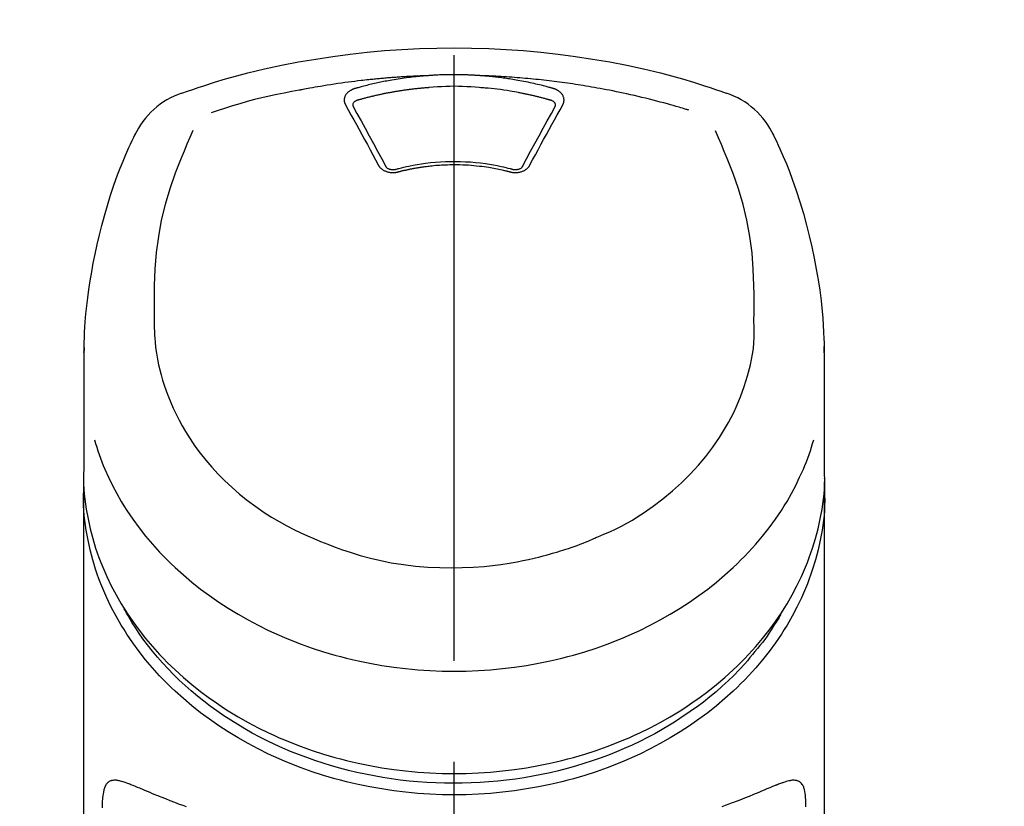
# Model space of a CAD drawing. Extents: x 56059 to 82181, y 210 to 8610.
# Drawn here: x 71197 to 71258, y 3128 to 3176 of the extents above; entities that cross this region are included whole.
import ezdxf

# ---------------------------------------------------------------- set-up
doc = ezdxf.new("R2010")
doc.units = 0
doc.header["$LTSCALE"] = 50
doc.header["$MEASUREMENT"] = 0
doc.linetypes.add('CENTER2', pattern=[1.125, 0.75, -0.125, 0.125, -0.125])
doc.layers.get('0').update_dxf_attribs({"linetype": 'CONTINUOUS'})
doc.layers.add('150-機器', color=8, linetype='CONTINUOUS')
doc.layers.add('160-文字', color=254, linetype='CONTINUOUS')
doc.styles.add('KH001', font='txt')
doc.dimstyles.new('KH1xx030', dxfattribs={"dimscale": 30, "dimtxt": 2, "dimasz": 0.6, "dimexe": 0.3, "dimexo": 1.2, "dimgap": 0.5, "dimtad": 3, "dimdec": 1, "dimdsep": 46, "dimlunit": 6, "dimtxsty": 'KH001', "dimblk": 'DOT', "dimcen": 1, "dimdle": 1, "dimclrd": 256, "dimclre": 256, "dimclrt": 256, "dimadec": 0, "dimazin": 0, "dimtfac": 1, "dimtdec": 1, "dimtix": 1, "dimtmove": 2, "dimatfit": 3, "dimldrblk": 'CLOSEDBLANK', "dimfxl": 1, "dimtolj": 1, "dimtzin": 0, "dimlwd": -1, "dimlwe": -1, "dimarcsym": 0})

# ---------------------------------------------------------------- blocks, each defined once
blk = doc.blocks.new('_ClosedBlank')
at = {"color": 0, "linetype": 'ByBlock', "lineweight": -2}
for p, q in [((-1, 0.1667), (0, 0)), ((-1, 0.1667), (-1, -0.1667)), ((0, 0), (-1, -0.1667))]:
    blk.add_line(p, q, dxfattribs=at)
blk = doc.blocks.new('_Dot')
at = {"color": 0, "linetype": 'ByBlock', "lineweight": -2}
blk.add_line((-0.5, 0), (-1, 0), dxfattribs=at)
at = {"color": 0, "linetype": 'ByBlock', "const_width": 0.5}
blk.add_lwpolyline([(-0.25, 0, 1), (0.25, 0, 1)], format="xyb", close=True, dxfattribs=at)

msp = doc.modelspace()

# ---------------------------------------------------------------- linework, layer by layer
at = {"layer": '150-機器', "color": 161, "linetype": 'CENTER2'}
msp.add_line((71224.018, 2855.497), (71224.018, 3187.484), dxfattribs=at)
at = {"layer": '150-機器', "color": 13, "linetype": 'Continuous'}
for points in [[(71207.159, 3171.894), (71207.495, 3172.009), (71207.832, 3172.123), (71208.169, 3172.235), (71208.507, 3172.346), (71209.185, 3172.561), (71209.866, 3172.764), (71210.55, 3172.958), (71211.238, 3173.14), (71212.281, 3173.392), (71213.33, 3173.618), (71214.384, 3173.82), (71215.443, 3174), (71216.507, 3174.161), (71217.573, 3174.302), (71218.642, 3174.421), (71219.714, 3174.518), (71220.789, 3174.594), (71221.864, 3174.649), (71222.941, 3174.681), (71224.018, 3174.692), (71225.096, 3174.681), (71226.173, 3174.648), (71227.248, 3174.594), (71228.323, 3174.518), (71229.395, 3174.421), (71230.463, 3174.302), (71231.53, 3174.161), (71232.594, 3174), (71233.653, 3173.82), (71234.707, 3173.618), (71235.756, 3173.392), (71236.799, 3173.14), (71237.487, 3172.958), (71238.171, 3172.764), (71238.852, 3172.561), (71239.53, 3172.346), (71239.868, 3172.235), (71240.205, 3172.123), (71240.542, 3172.009), (71240.878, 3171.894)], [(71222.417, 3172.969), (71222.389, 3172.968), (71222.361, 3172.967), (71222.333, 3172.966), (71222.305, 3172.966), (71222.249, 3172.964), (71222.193, 3172.962), (71222.137, 3172.96), (71222.081, 3172.958), (71221.997, 3172.955), (71221.913, 3172.951), (71221.829, 3172.948), (71221.745, 3172.944), (71221.661, 3172.94), (71221.577, 3172.936), (71221.493, 3172.932), (71221.409, 3172.927), (71221.325, 3172.923), (71221.242, 3172.918), (71221.158, 3172.914), (71221.074, 3172.909), (71220.99, 3172.904), (71220.906, 3172.899), (71220.822, 3172.893), (71220.738, 3172.888), (71220.655, 3172.882), (71220.571, 3172.876), (71220.487, 3172.871), (71220.403, 3172.865), (71220.319, 3172.858), (71220.236, 3172.852), (71220.152, 3172.846), (71220.068, 3172.839), (71219.985, 3172.833), (71219.901, 3172.826), (71219.817, 3172.819), (71219.733, 3172.812), (71219.65, 3172.804), (71219.566, 3172.797), (71219.483, 3172.789), (71219.399, 3172.782), (71219.315, 3172.774), (71219.232, 3172.766), (71219.148, 3172.758), (71219.065, 3172.75), (71218.981, 3172.741), (71218.898, 3172.733), (71218.814, 3172.724), (71218.73, 3172.715), (71218.611, 3172.702), (71218.492, 3172.689), (71218.373, 3172.676), (71218.254, 3172.663), (71218.059, 3172.64), (71217.865, 3172.617), (71217.67, 3172.594), (71217.476, 3172.569), (71217.254, 3172.539), (71217.032, 3172.509), (71216.811, 3172.477), (71216.59, 3172.444), (71216.377, 3172.411), (71216.164, 3172.377), (71215.951, 3172.342), (71215.738, 3172.306), (71215.573, 3172.279), (71215.408, 3172.25), (71215.243, 3172.222), (71215.078, 3172.192), (71214.969, 3172.171), (71214.859, 3172.15), (71214.75, 3172.129), (71214.64, 3172.107), (71214.585, 3172.097), (71214.53, 3172.086), (71214.476, 3172.076), (71214.421, 3172.065)], [(71222.417, 3172.969), (71222.402, 3172.968), (71222.387, 3172.967), (71222.372, 3172.966), (71222.357, 3172.965), (71222.321, 3172.962), (71222.285, 3172.96), (71222.249, 3172.957), (71222.213, 3172.954), (71222.149, 3172.949), (71222.086, 3172.944), (71222.023, 3172.939), (71221.96, 3172.933), (71221.879, 3172.925), (71221.798, 3172.918), (71221.717, 3172.91), (71221.636, 3172.901), (71221.524, 3172.889), (71221.412, 3172.877), (71221.3, 3172.864), (71221.188, 3172.85), (71221.059, 3172.834), (71220.931, 3172.817), (71220.802, 3172.799), (71220.674, 3172.78), (71220.547, 3172.76), (71220.42, 3172.74), (71220.294, 3172.719), (71220.167, 3172.697), (71220.061, 3172.678), (71219.954, 3172.659), (71219.848, 3172.639), (71219.742, 3172.619), (71219.648, 3172.6), (71219.554, 3172.581), (71219.46, 3172.562), (71219.366, 3172.543), (71219.272, 3172.523), (71219.179, 3172.502), (71219.085, 3172.481), (71218.992, 3172.46), (71218.899, 3172.439), (71218.806, 3172.416), (71218.713, 3172.394), (71218.62, 3172.371), (71218.527, 3172.348), (71218.435, 3172.325), (71218.343, 3172.301), (71218.25, 3172.277), (71218.189, 3172.26), (71218.128, 3172.243), (71218.067, 3172.225), (71218.006, 3172.208), (71217.975, 3172.2), (71217.945, 3172.191), (71217.914, 3172.182), (71217.884, 3172.174)], [(71225.62, 3172.969), (71225.604, 3172.971), (71225.587, 3172.972), (71225.57, 3172.973), (71225.554, 3172.974), (71225.521, 3172.977), (71225.487, 3172.979), (71225.454, 3172.981), (71225.421, 3172.984), (71225.371, 3172.987), (71225.321, 3172.99), (71225.271, 3172.993), (71225.221, 3172.996), (71225.172, 3172.998), (71225.122, 3173.001), (71225.072, 3173.003), (71225.022, 3173.006), (71224.972, 3173.008), (71224.922, 3173.01), (71224.872, 3173.012), (71224.821, 3173.014), (71224.771, 3173.016), (71224.721, 3173.018), (71224.671, 3173.019), (71224.621, 3173.021), (71224.571, 3173.022), (71224.521, 3173.023), (71224.471, 3173.024), (71224.42, 3173.025), (71224.37, 3173.026), (71224.32, 3173.027), (71224.27, 3173.028), (71224.219, 3173.028), (71224.152, 3173.029), (71224.085, 3173.029), (71224.018, 3173.029), (71223.951, 3173.029), (71223.868, 3173.029), (71223.784, 3173.029), (71223.7, 3173.028), (71223.617, 3173.026), (71223.516, 3173.024), (71223.416, 3173.022), (71223.316, 3173.019), (71223.215, 3173.015), (71223.115, 3173.011), (71223.015, 3173.007), (71222.915, 3173.003), (71222.815, 3172.997), (71222.749, 3172.993), (71222.682, 3172.988), (71222.616, 3172.983), (71222.549, 3172.979), (71222.516, 3172.976), (71222.483, 3172.974), (71222.45, 3172.972), (71222.417, 3172.969)], [(71238.55, 3170.833), (71238.508, 3170.845), (71238.466, 3170.858), (71238.424, 3170.871), (71238.382, 3170.884), (71238.276, 3170.916), (71238.169, 3170.948), (71238.063, 3170.98), (71237.957, 3171.011), (71237.776, 3171.064), (71237.594, 3171.116), (71237.412, 3171.168), (71237.23, 3171.218), (71237.009, 3171.279), (71236.787, 3171.338), (71236.566, 3171.397), (71236.344, 3171.454), (71236.111, 3171.513), (71235.877, 3171.571), (71235.644, 3171.627), (71235.41, 3171.683), (71235.181, 3171.736), (71234.952, 3171.788), (71234.723, 3171.838), (71234.493, 3171.888), (71234.281, 3171.933), (71234.068, 3171.977), (71233.854, 3172.021), (71233.641, 3172.063), (71233.45, 3172.1), (71233.26, 3172.136), (71233.069, 3172.171), (71232.878, 3172.206), (71232.704, 3172.237), (71232.53, 3172.267), (71232.356, 3172.297), (71232.182, 3172.326), (71232.019, 3172.353), (71231.856, 3172.379), (71231.693, 3172.404), (71231.531, 3172.429), (71231.368, 3172.454), (71231.204, 3172.478), (71231.041, 3172.501), (71230.878, 3172.524), (71230.715, 3172.546), (71230.551, 3172.568), (71230.388, 3172.59), (71230.224, 3172.61), (71230.061, 3172.63), (71229.897, 3172.65), (71229.733, 3172.669), (71229.569, 3172.688), (71229.405, 3172.706), (71229.241, 3172.723), (71229.077, 3172.74), (71228.913, 3172.757), (71228.749, 3172.772), (71228.585, 3172.788), (71228.42, 3172.802), (71228.256, 3172.817), (71228.091, 3172.83), (71227.927, 3172.844), (71227.762, 3172.856), (71227.598, 3172.868), (71227.433, 3172.88), (71227.269, 3172.891), (71227.104, 3172.901), (71226.939, 3172.911), (71226.774, 3172.921), (71226.61, 3172.93), (71226.445, 3172.938), (71226.28, 3172.946), (71226.17, 3172.95), (71226.06, 3172.954), (71225.95, 3172.958), (71225.84, 3172.961), (71225.785, 3172.963), (71225.73, 3172.965), (71225.675, 3172.967), (71225.62, 3172.969)], [(71230.153, 3172.174), (71230.139, 3172.178), (71230.125, 3172.182), (71230.111, 3172.186), (71230.096, 3172.19), (71230.062, 3172.2), (71230.028, 3172.209), (71229.994, 3172.219), (71229.96, 3172.229), (71229.9, 3172.245), (71229.84, 3172.262), (71229.779, 3172.278), (71229.719, 3172.294), (71229.641, 3172.314), (71229.563, 3172.334), (71229.485, 3172.354), (71229.407, 3172.374), (71229.299, 3172.401), (71229.19, 3172.427), (71229.082, 3172.452), (71228.973, 3172.478), (71228.847, 3172.506), (71228.721, 3172.533), (71228.595, 3172.56), (71228.469, 3172.586), (71228.343, 3172.611), (71228.217, 3172.635), (71228.091, 3172.658), (71227.965, 3172.68), (71227.858, 3172.699), (71227.751, 3172.717), (71227.645, 3172.734), (71227.538, 3172.752), (71227.442, 3172.766), (71227.347, 3172.781), (71227.252, 3172.795), (71227.157, 3172.808), (71227.061, 3172.822), (71226.965, 3172.834), (71226.87, 3172.847), (71226.774, 3172.859), (71226.678, 3172.87), (71226.582, 3172.881), (71226.486, 3172.892), (71226.39, 3172.902), (71226.294, 3172.912), (71226.198, 3172.922), (71226.102, 3172.932), (71226.006, 3172.94), (71225.942, 3172.945), (71225.877, 3172.95), (71225.813, 3172.955), (71225.749, 3172.96), (71225.717, 3172.962), (71225.684, 3172.964), (71225.652, 3172.967), (71225.62, 3172.969)], [(71214.421, 3172.065), (71213.957, 3171.98), (71213.494, 3171.892), (71213.032, 3171.8), (71212.571, 3171.703), (71212.111, 3171.598), (71211.654, 3171.485), (71211.198, 3171.364), (71210.745, 3171.236), (71210.297, 3171.101), (71209.851, 3170.96), (71209.405, 3170.815), (71208.961, 3170.669)], [(71217.884, 3172.174), (71217.879, 3172.172), (71217.874, 3172.171), (71217.868, 3172.169), (71217.863, 3172.168), (71217.853, 3172.165), (71217.842, 3172.161), (71217.832, 3172.158), (71217.822, 3172.155), (71217.806, 3172.15), (71217.791, 3172.144), (71217.776, 3172.138), (71217.761, 3172.132), (71217.744, 3172.125), (71217.727, 3172.117), (71217.709, 3172.109), (71217.692, 3172.101), (71217.673, 3172.092), (71217.654, 3172.082), (71217.636, 3172.072), (71217.617, 3172.061), (71217.59, 3172.045), (71217.564, 3172.028), (71217.538, 3172.011), (71217.512, 3171.993), (71217.482, 3171.97), (71217.452, 3171.946), (71217.424, 3171.92), (71217.397, 3171.894), (71217.368, 3171.862), (71217.341, 3171.829), (71217.316, 3171.794), (71217.293, 3171.757), (71217.273, 3171.721), (71217.256, 3171.685), (71217.242, 3171.647), (71217.23, 3171.608), (71217.223, 3171.576), (71217.217, 3171.544), (71217.214, 3171.511), (71217.212, 3171.479), (71217.212, 3171.453), (71217.213, 3171.427), (71217.214, 3171.402), (71217.217, 3171.376), (71217.22, 3171.357), (71217.223, 3171.338), (71217.227, 3171.32), (71217.231, 3171.301), (71217.236, 3171.282), (71217.241, 3171.264), (71217.247, 3171.245), (71217.254, 3171.228), (71217.259, 3171.216), (71217.265, 3171.204), (71217.271, 3171.193), (71217.277, 3171.181), (71217.28, 3171.175), (71217.283, 3171.17), (71217.286, 3171.164), (71217.289, 3171.158)], [(71222.465, 3172.228), (71222.447, 3172.227), (71222.429, 3172.225), (71222.411, 3172.224), (71222.394, 3172.223), (71222.358, 3172.22), (71222.322, 3172.218), (71222.287, 3172.215), (71222.251, 3172.212), (71222.198, 3172.208), (71222.144, 3172.203), (71222.091, 3172.199), (71222.038, 3172.194), (71221.984, 3172.189), (71221.931, 3172.184), (71221.878, 3172.179), (71221.824, 3172.173), (71221.771, 3172.168), (71221.718, 3172.163), (71221.665, 3172.157), (71221.611, 3172.151), (71221.558, 3172.145), (71221.505, 3172.139), (71221.452, 3172.133), (71221.399, 3172.127), (71221.346, 3172.12), (71221.293, 3172.114), (71221.24, 3172.107), (71221.187, 3172.1), (71221.134, 3172.093), (71221.081, 3172.086), (71221.028, 3172.079), (71220.975, 3172.071), (71220.922, 3172.064), (71220.869, 3172.056), (71220.816, 3172.049), (71220.764, 3172.041), (71220.711, 3172.033), (71220.658, 3172.025), (71220.605, 3172.016), (71220.553, 3172.008), (71220.5, 3171.999), (71220.447, 3171.991), (71220.395, 3171.982), (71220.342, 3171.973), (71220.29, 3171.964), (71220.237, 3171.955), (71220.185, 3171.946), (71220.132, 3171.936), (71220.08, 3171.927), (71220.028, 3171.917), (71219.975, 3171.907), (71219.923, 3171.897), (71219.871, 3171.887), (71219.819, 3171.877), (71219.766, 3171.867), (71219.714, 3171.857), (71219.662, 3171.846), (71219.61, 3171.835), (71219.558, 3171.825), (71219.506, 3171.814), (71219.454, 3171.803), (71219.402, 3171.791), (71219.35, 3171.78), (71219.299, 3171.769), (71219.247, 3171.757), (71219.195, 3171.745), (71219.143, 3171.734), (71219.092, 3171.722), (71219.04, 3171.71), (71218.989, 3171.697), (71218.937, 3171.685), (71218.886, 3171.673), (71218.834, 3171.66), (71218.783, 3171.647), (71218.731, 3171.635), (71218.68, 3171.622), (71218.629, 3171.609), (71218.578, 3171.595), (71218.527, 3171.582), (71218.476, 3171.569), (71218.424, 3171.555), (71218.373, 3171.542), (71218.322, 3171.528), (71218.272, 3171.514), (71218.238, 3171.504), (71218.204, 3171.495), (71218.17, 3171.485), (71218.136, 3171.476), (71218.119, 3171.471), (71218.102, 3171.466), (71218.086, 3171.461), (71218.069, 3171.457)], [(71225.572, 3172.228), (71225.314, 3172.25), (71225.056, 3172.27), (71224.798, 3172.287), (71224.54, 3172.301), (71224.279, 3172.309), (71224.018, 3172.312), (71223.757, 3172.309), (71223.497, 3172.301), (71223.238, 3172.287), (71222.98, 3172.27), (71222.723, 3172.25), (71222.465, 3172.228)], [(71229.968, 3171.457), (71229.952, 3171.461), (71229.936, 3171.466), (71229.92, 3171.47), (71229.903, 3171.475), (71229.871, 3171.484), (71229.839, 3171.493), (71229.806, 3171.502), (71229.774, 3171.512), (71229.725, 3171.525), (71229.676, 3171.538), (71229.627, 3171.551), (71229.578, 3171.564), (71229.529, 3171.577), (71229.48, 3171.59), (71229.431, 3171.603), (71229.382, 3171.615), (71229.333, 3171.628), (71229.284, 3171.64), (71229.235, 3171.652), (71229.186, 3171.664), (71229.137, 3171.676), (71229.087, 3171.688), (71229.038, 3171.7), (71228.989, 3171.711), (71228.94, 3171.723), (71228.89, 3171.734), (71228.841, 3171.746), (71228.792, 3171.757), (71228.742, 3171.768), (71228.693, 3171.779), (71228.643, 3171.789), (71228.594, 3171.8), (71228.544, 3171.811), (71228.495, 3171.821), (71228.445, 3171.831), (71228.396, 3171.842), (71228.346, 3171.852), (71228.297, 3171.862), (71228.247, 3171.872), (71228.197, 3171.881), (71228.148, 3171.891), (71228.098, 3171.9), (71228.048, 3171.91), (71227.999, 3171.919), (71227.874, 3171.942), (71227.749, 3171.965), (71227.623, 3171.987), (71227.498, 3172.009), (71227.297, 3172.043), (71227.096, 3172.074), (71226.894, 3172.103), (71226.692, 3172.129), (71226.506, 3172.151), (71226.319, 3172.17), (71226.132, 3172.187), (71225.945, 3172.201), (71225.852, 3172.208), (71225.76, 3172.215), (71225.667, 3172.221), (71225.574, 3172.228), (71225.573, 3172.228), (71225.572, 3172.228), (71225.571, 3172.228), (71225.569, 3172.228)], [(71230.748, 3171.158), (71230.751, 3171.164), (71230.754, 3171.17), (71230.756, 3171.175), (71230.759, 3171.181), (71230.765, 3171.193), (71230.772, 3171.204), (71230.777, 3171.216), (71230.783, 3171.228), (71230.79, 3171.245), (71230.796, 3171.264), (71230.801, 3171.282), (71230.806, 3171.301), (71230.81, 3171.32), (71230.814, 3171.338), (71230.817, 3171.357), (71230.82, 3171.376), (71230.823, 3171.402), (71230.824, 3171.427), (71230.825, 3171.453), (71230.825, 3171.479), (71230.823, 3171.511), (71230.82, 3171.544), (71230.814, 3171.576), (71230.807, 3171.608), (71230.795, 3171.647), (71230.781, 3171.684), (71230.764, 3171.721), (71230.744, 3171.757), (71230.721, 3171.794), (71230.696, 3171.829), (71230.669, 3171.862), (71230.64, 3171.894), (71230.613, 3171.92), (71230.584, 3171.946), (71230.555, 3171.97), (71230.525, 3171.993), (71230.499, 3172.011), (71230.473, 3172.028), (71230.447, 3172.045), (71230.42, 3172.061), (71230.399, 3172.073), (71230.378, 3172.084), (71230.357, 3172.095), (71230.335, 3172.106), (71230.313, 3172.117), (71230.291, 3172.127), (71230.269, 3172.136), (71230.247, 3172.145), (71230.231, 3172.15), (71230.215, 3172.155), (71230.2, 3172.16), (71230.184, 3172.164), (71230.176, 3172.167), (71230.169, 3172.169), (71230.161, 3172.171), (71230.153, 3172.174)], [(71218.069, 3171.457), (71218.052, 3171.452), (71218.036, 3171.448), (71218.02, 3171.443), (71218.004, 3171.438), (71217.973, 3171.427), (71217.942, 3171.414), (71217.912, 3171.399), (71217.882, 3171.382), (71217.847, 3171.357), (71217.814, 3171.328), (71217.786, 3171.295), (71217.763, 3171.258), (71217.752, 3171.236), (71217.744, 3171.213), (71217.738, 3171.189), (71217.735, 3171.164), (71217.734, 3171.153), (71217.734, 3171.142), (71217.734, 3171.131), (71217.734, 3171.12), (71217.734, 3171.119), (71217.734, 3171.118), (71217.734, 3171.117), (71217.734, 3171.115)], [(71230.303, 3171.115), (71230.303, 3171.117), (71230.303, 3171.118), (71230.303, 3171.119), (71230.303, 3171.12), (71230.303, 3171.131), (71230.303, 3171.142), (71230.303, 3171.153), (71230.302, 3171.164), (71230.299, 3171.189), (71230.293, 3171.213), (71230.285, 3171.236), (71230.274, 3171.258), (71230.251, 3171.295), (71230.223, 3171.328), (71230.19, 3171.357), (71230.154, 3171.382), (71230.125, 3171.399), (71230.095, 3171.414), (71230.064, 3171.427), (71230.033, 3171.438), (71230.017, 3171.443), (71230.001, 3171.448), (71229.985, 3171.452), (71229.968, 3171.457)], [(71217.289, 3171.158), (71217.459, 3170.854), (71217.628, 3170.549), (71217.797, 3170.245), (71217.966, 3169.94), (71218.136, 3169.63), (71218.306, 3169.321), (71218.476, 3169.011), (71218.644, 3168.7), (71218.815, 3168.386), (71218.984, 3168.071), (71219.154, 3167.756), (71219.323, 3167.441)], [(71217.734, 3171.118), (71217.736, 3171.109), (71217.737, 3171.1), (71217.739, 3171.091), (71217.74, 3171.083)], [(71217.735, 3171.094), (71217.993, 3170.633), (71218.25, 3170.172), (71218.506, 3169.71), (71218.761, 3169.248), (71219.02, 3168.772), (71219.278, 3168.295), (71219.534, 3167.817), (71219.79, 3167.339)], [(71228.247, 3167.339), (71228.503, 3167.817), (71228.759, 3168.295), (71229.017, 3168.772), (71229.276, 3169.248), (71229.53, 3169.71), (71229.787, 3170.172), (71230.044, 3170.633), (71230.302, 3171.094)], [(71228.713, 3167.441), (71228.883, 3167.756), (71229.053, 3168.071), (71229.222, 3168.386), (71229.393, 3168.7), (71229.561, 3169.011), (71229.731, 3169.321), (71229.901, 3169.63), (71230.071, 3169.94), (71230.24, 3170.245), (71230.409, 3170.549), (71230.578, 3170.854), (71230.748, 3171.158)], [(71230.296, 3171.083), (71230.298, 3171.091), (71230.3, 3171.1), (71230.301, 3171.109), (71230.303, 3171.118)], [(71207.84, 3169.574), (71207.655, 3169.149), (71207.471, 3168.723), (71207.29, 3168.296), (71207.113, 3167.867), (71206.746, 3166.926), (71206.412, 3165.972), (71206.121, 3165.005), (71205.881, 3164.026), (71205.697, 3163.025), (71205.568, 3162.016), (71205.487, 3161), (71205.445, 3159.982), (71205.437, 3159.431), (71205.436, 3158.881), (71205.441, 3158.332), (71205.447, 3157.782)], [(71242.59, 3157.782), (71242.596, 3158.332), (71242.6, 3158.881), (71242.599, 3159.431), (71242.591, 3159.982), (71242.55, 3160.998), (71242.469, 3162.012), (71242.34, 3163.02), (71242.157, 3164.018), (71241.918, 3164.996), (71241.627, 3165.961), (71241.294, 3166.913), (71240.929, 3167.853), (71240.752, 3168.281), (71240.572, 3168.706), (71240.39, 3169.131), (71240.206, 3169.554)], [(71201.091, 3155.843), (71201.095, 3155.994), (71201.098, 3156.145), (71201.102, 3156.296), (71201.107, 3156.447), (71201.118, 3156.768), (71201.133, 3157.089), (71201.151, 3157.409), (71201.173, 3157.729), (71201.215, 3158.23), (71201.268, 3158.729), (71201.328, 3159.228), (71201.396, 3159.726), (71201.479, 3160.277), (71201.57, 3160.826), (71201.669, 3161.374), (71201.777, 3161.92), (71201.906, 3162.517), (71202.046, 3163.111), (71202.196, 3163.703), (71202.356, 3164.292), (71202.541, 3164.931), (71202.738, 3165.566), (71202.949, 3166.197), (71203.175, 3166.822), (71203.341, 3167.25), (71203.513, 3167.676), (71203.693, 3168.099), (71203.879, 3168.518), (71203.979, 3168.736), (71204.079, 3168.953), (71204.181, 3169.169), (71204.283, 3169.386)], [(71243.754, 3169.386), (71243.865, 3169.15), (71243.977, 3168.913), (71244.087, 3168.677), (71244.195, 3168.439), (71244.4, 3167.976), (71244.596, 3167.509), (71244.785, 3167.039), (71244.965, 3166.565), (71245.212, 3165.864), (71245.441, 3165.157), (71245.652, 3164.445), (71245.848, 3163.727), (71246.019, 3163.048), (71246.177, 3162.366), (71246.321, 3161.681), (71246.453, 3160.993), (71246.565, 3160.343), (71246.665, 3159.693), (71246.75, 3159.04), (71246.819, 3158.385), (71246.854, 3157.958), (71246.883, 3157.53), (71246.906, 3157.101), (71246.924, 3156.672), (71246.93, 3156.465), (71246.936, 3156.257), (71246.941, 3156.05), (71246.946, 3155.842)], [(71219.323, 3167.441), (71219.327, 3167.436), (71219.33, 3167.43), (71219.333, 3167.425), (71219.336, 3167.42), (71219.342, 3167.409), (71219.348, 3167.398), (71219.354, 3167.387), (71219.361, 3167.377), (71219.375, 3167.355), (71219.391, 3167.335), (71219.407, 3167.315), (71219.424, 3167.296), (71219.447, 3167.271), (71219.471, 3167.248), (71219.496, 3167.225), (71219.521, 3167.203), (71219.555, 3167.177), (71219.59, 3167.153), (71219.625, 3167.13), (71219.662, 3167.109), (71219.702, 3167.089), (71219.742, 3167.07), (71219.783, 3167.053), (71219.824, 3167.038), (71219.868, 3167.024), (71219.912, 3167.011), (71219.957, 3167.001), (71220.002, 3166.992), (71220.049, 3166.985), (71220.095, 3166.979), (71220.142, 3166.975), (71220.188, 3166.973), (71220.227, 3166.973), (71220.266, 3166.974), (71220.305, 3166.976), (71220.344, 3166.979), (71220.375, 3166.983), (71220.406, 3166.986), (71220.436, 3166.991), (71220.466, 3166.997), (71220.481, 3167), (71220.496, 3167.004), (71220.511, 3167.007), (71220.525, 3167.011), (71220.533, 3167.013), (71220.54, 3167.014), (71220.547, 3167.016), (71220.555, 3167.018)], [(71219.771, 3167.373), (71219.775, 3167.364), (71219.779, 3167.355), (71219.783, 3167.347), (71219.788, 3167.338), (71219.8, 3167.321), (71219.813, 3167.304), (71219.828, 3167.289), (71219.844, 3167.275), (71219.873, 3167.252), (71219.905, 3167.233), (71219.938, 3167.216), (71219.972, 3167.202), (71220.004, 3167.191), (71220.037, 3167.182), (71220.069, 3167.174), (71220.103, 3167.168), (71220.13, 3167.164), (71220.157, 3167.161), (71220.184, 3167.159), (71220.212, 3167.157), (71220.24, 3167.157), (71220.269, 3167.157), (71220.298, 3167.159), (71220.326, 3167.162), (71220.345, 3167.164), (71220.364, 3167.168), (71220.383, 3167.171), (71220.401, 3167.176), (71220.411, 3167.178), (71220.42, 3167.18), (71220.43, 3167.183), (71220.439, 3167.185)], [(71220.397, 3167.174), (71220.45, 3167.189), (71220.502, 3167.203), (71220.555, 3167.217), (71220.607, 3167.231), (71220.759, 3167.27), (71220.911, 3167.307), (71221.063, 3167.343), (71221.216, 3167.378), (71221.472, 3167.43), (71221.729, 3167.477), (71221.987, 3167.517), (71222.245, 3167.553), (71222.554, 3167.589), (71222.863, 3167.618), (71223.173, 3167.639), (71223.484, 3167.654), (71223.795, 3167.662), (71224.106, 3167.663), (71224.417, 3167.658), (71224.729, 3167.646), (71225.039, 3167.628), (71225.348, 3167.603), (71225.657, 3167.57), (71225.965, 3167.53), (71226.209, 3167.493), (71226.452, 3167.451), (71226.694, 3167.405), (71226.934, 3167.352), (71227.073, 3167.32), (71227.211, 3167.286), (71227.348, 3167.251), (71227.486, 3167.216), (71227.524, 3167.205), (71227.563, 3167.195), (71227.601, 3167.185), (71227.64, 3167.174)], [(71220.555, 3167.018), (71220.569, 3167.021), (71220.582, 3167.025), (71220.596, 3167.029), (71220.61, 3167.032), (71220.638, 3167.04), (71220.666, 3167.047), (71220.694, 3167.054), (71220.722, 3167.061), (71220.764, 3167.072), (71220.806, 3167.082), (71220.848, 3167.092), (71220.891, 3167.102), (71220.933, 3167.112), (71220.975, 3167.122), (71221.018, 3167.131), (71221.06, 3167.141), (71221.102, 3167.15), (71221.145, 3167.159), (71221.187, 3167.168), (71221.23, 3167.177), (71221.273, 3167.186), (71221.315, 3167.195), (71221.358, 3167.203), (71221.401, 3167.212), (71221.443, 3167.22), (71221.486, 3167.228), (71221.529, 3167.236), (71221.572, 3167.244), (71221.615, 3167.252), (71221.658, 3167.259), (71221.701, 3167.267), (71221.744, 3167.274), (71221.787, 3167.281), (71221.83, 3167.288), (71221.873, 3167.295), (71221.916, 3167.302), (71221.96, 3167.308), (71222.003, 3167.315), (71222.046, 3167.321), (71222.089, 3167.327), (71222.142, 3167.335), (71222.196, 3167.342), (71222.249, 3167.349), (71222.302, 3167.356), (71222.389, 3167.367), (71222.476, 3167.378), (71222.564, 3167.388), (71222.651, 3167.397), (71222.768, 3167.409), (71222.886, 3167.42), (71223.004, 3167.429), (71223.121, 3167.438), (71223.243, 3167.445), (71223.366, 3167.451), (71223.488, 3167.456), (71223.61, 3167.46), (71223.757, 3167.463), (71223.904, 3167.466), (71224.051, 3167.467), (71224.198, 3167.467), (71224.373, 3167.465), (71224.549, 3167.461), (71224.724, 3167.454), (71224.9, 3167.444), (71225.071, 3167.432), (71225.242, 3167.416), (71225.413, 3167.398), (71225.584, 3167.378), (71225.729, 3167.36), (71225.874, 3167.34), (71226.018, 3167.319), (71226.163, 3167.297), (71226.267, 3167.28), (71226.372, 3167.263), (71226.477, 3167.244), (71226.581, 3167.225), (71226.685, 3167.205), (71226.788, 3167.183), (71226.89, 3167.161), (71226.993, 3167.138), (71227.063, 3167.122), (71227.134, 3167.106), (71227.204, 3167.089), (71227.274, 3167.072), (71227.312, 3167.062), (71227.35, 3167.052), (71227.387, 3167.043), (71227.425, 3167.033), (71227.439, 3167.029), (71227.454, 3167.025), (71227.468, 3167.022), (71227.482, 3167.018)], [(71227.482, 3167.018), (71227.49, 3167.016), (71227.497, 3167.014), (71227.504, 3167.013), (71227.512, 3167.011), (71227.526, 3167.007), (71227.541, 3167.004), (71227.556, 3167), (71227.571, 3166.997), (71227.601, 3166.991), (71227.631, 3166.986), (71227.662, 3166.983), (71227.693, 3166.979), (71227.732, 3166.976), (71227.771, 3166.974), (71227.81, 3166.973), (71227.849, 3166.973), (71227.895, 3166.975), (71227.942, 3166.979), (71227.988, 3166.985), (71228.035, 3166.992), (71228.08, 3167.001), (71228.124, 3167.011), (71228.169, 3167.023), (71228.213, 3167.037), (71228.254, 3167.053), (71228.295, 3167.07), (71228.335, 3167.089), (71228.375, 3167.109), (71228.412, 3167.13), (71228.447, 3167.153), (71228.482, 3167.177), (71228.516, 3167.203), (71228.541, 3167.225), (71228.566, 3167.248), (71228.59, 3167.271), (71228.613, 3167.296), (71228.63, 3167.315), (71228.646, 3167.335), (71228.662, 3167.355), (71228.676, 3167.377), (71228.682, 3167.387), (71228.689, 3167.398), (71228.695, 3167.409), (71228.701, 3167.42), (71228.704, 3167.425), (71228.707, 3167.43), (71228.71, 3167.436), (71228.713, 3167.441)], [(71227.598, 3167.185), (71227.607, 3167.183), (71227.617, 3167.18), (71227.626, 3167.178), (71227.636, 3167.176), (71227.654, 3167.171), (71227.673, 3167.168), (71227.692, 3167.164), (71227.711, 3167.162), (71227.739, 3167.159), (71227.768, 3167.157), (71227.797, 3167.157), (71227.825, 3167.157), (71227.853, 3167.159), (71227.88, 3167.161), (71227.907, 3167.164), (71227.934, 3167.168), (71227.968, 3167.175), (71228, 3167.182), (71228.033, 3167.191), (71228.065, 3167.202), (71228.099, 3167.216), (71228.132, 3167.233), (71228.164, 3167.252), (71228.193, 3167.275), (71228.209, 3167.289), (71228.224, 3167.304), (71228.237, 3167.321), (71228.249, 3167.338), (71228.254, 3167.347), (71228.258, 3167.355), (71228.262, 3167.364), (71228.266, 3167.373)], [(71205.447, 3157.782), (71205.446, 3157.675), (71205.446, 3157.568), (71205.446, 3157.461), (71205.447, 3157.354), (71205.452, 3157.14), (71205.461, 3156.925), (71205.475, 3156.711), (71205.492, 3156.497), (71205.53, 3156.14), (71205.579, 3155.785), (71205.64, 3155.431), (71205.712, 3155.079), (71205.788, 3154.762), (71205.871, 3154.446), (71205.964, 3154.133), (71206.063, 3153.822), (71206.189, 3153.46), (71206.325, 3153.101), (71206.469, 3152.746), (71206.622, 3152.394), (71206.795, 3152.023), (71206.977, 3151.657), (71207.17, 3151.298), (71207.374, 3150.944), (71207.661, 3150.485), (71207.967, 3150.039), (71208.29, 3149.605), (71208.629, 3149.182), (71209.011, 3148.738), (71209.408, 3148.308), (71209.821, 3147.892), (71210.249, 3147.492), (71210.727, 3147.076), (71211.22, 3146.678), (71211.728, 3146.3), (71212.25, 3145.942), (71212.709, 3145.651), (71213.175, 3145.375), (71213.65, 3145.113), (71214.133, 3144.865), (71214.531, 3144.675), (71214.931, 3144.493), (71215.335, 3144.317), (71215.742, 3144.148), (71216.197, 3143.966), (71216.654, 3143.791), (71217.114, 3143.625), (71217.578, 3143.469), (71218.207, 3143.276), (71218.842, 3143.103), (71219.482, 3142.953), (71220.127, 3142.825), (71220.875, 3142.707), (71221.627, 3142.619), (71222.382, 3142.559), (71223.139, 3142.525), (71223.828, 3142.514), (71224.516, 3142.522), (71225.203, 3142.551), (71225.889, 3142.602), (71226.401, 3142.653), (71226.912, 3142.717), (71227.42, 3142.793), (71227.927, 3142.883), (71228.279, 3142.953), (71228.631, 3143.03), (71228.982, 3143.111), (71229.331, 3143.198), (71229.527, 3143.249), (71229.723, 3143.301), (71229.919, 3143.355), (71230.114, 3143.41), (71230.276, 3143.456), (71230.437, 3143.504), (71230.598, 3143.553), (71230.759, 3143.603), (71230.932, 3143.659), (71231.103, 3143.716), (71231.275, 3143.775), (71231.446, 3143.834), (71231.634, 3143.901), (71231.822, 3143.97), (71232.009, 3144.041), (71232.194, 3144.116), (71232.316, 3144.168), (71232.437, 3144.22), (71232.558, 3144.273), (71232.679, 3144.326), (71232.74, 3144.353), (71232.801, 3144.379), (71232.861, 3144.405), (71232.922, 3144.432)], [(71232.922, 3144.432), (71233.29, 3144.585), (71233.657, 3144.742), (71234.019, 3144.907), (71234.376, 3145.082), (71234.722, 3145.269), (71235.061, 3145.468), (71235.394, 3145.677), (71235.724, 3145.894), (71236.348, 3146.329), (71236.955, 3146.788), (71237.542, 3147.271), (71238.108, 3147.779), (71238.377, 3148.038), (71238.64, 3148.304), (71238.896, 3148.575), (71239.146, 3148.853), (71239.609, 3149.407), (71240.046, 3149.981), (71240.456, 3150.575), (71240.837, 3151.188), (71241.012, 3151.497), (71241.18, 3151.81), (71241.339, 3152.127), (71241.49, 3152.449), (71241.759, 3153.086), (71241.993, 3153.736), (71242.196, 3154.397), (71242.367, 3155.067), (71242.441, 3155.404), (71242.504, 3155.743), (71242.555, 3156.083), (71242.59, 3156.425), (71242.606, 3156.763), (71242.609, 3157.102), (71242.602, 3157.442), (71242.59, 3157.782)], [(71201.101, 3156.151), (71201.1, 3156.135), (71201.1, 3156.119), (71201.099, 3156.102), (71201.099, 3156.086), (71201.095, 3155.985), (71201.091, 3155.885), (71201.088, 3155.784), (71201.086, 3155.684), (71201.084, 3155.583), (71201.083, 3155.482), (71201.083, 3155.382), (71201.082, 3155.281), (71201.082, 3155.197), (71201.081, 3155.113), (71201.08, 3155.028), (71201.079, 3154.944)], [(71246.958, 3154.944), (71246.957, 3154.993), (71246.957, 3155.042), (71246.957, 3155.091), (71246.957, 3155.141), (71246.956, 3155.239), (71246.956, 3155.337), (71246.956, 3155.436), (71246.955, 3155.534), (71246.953, 3155.639), (71246.95, 3155.745), (71246.947, 3155.85), (71246.943, 3155.955), (71246.941, 3156.012), (71246.939, 3156.068), (71246.937, 3156.124), (71246.935, 3156.18), (71246.934, 3156.188), (71246.934, 3156.195), (71246.934, 3156.202), (71246.934, 3156.209)], [(71201.079, 3154.944), (71201.079, 3154.416), (71201.079, 3153.888), (71201.079, 3153.36), (71201.079, 3152.832), (71201.079, 3152.303), (71201.079, 3151.775), (71201.079, 3151.247), (71201.079, 3150.719), (71201.079, 3150.191), (71201.079, 3149.663), (71201.079, 3149.135), (71201.079, 3148.606)], [(71246.958, 3148.606), (71246.958, 3149.135), (71246.958, 3149.663), (71246.958, 3150.191), (71246.958, 3150.719), (71246.958, 3151.247), (71246.958, 3151.775), (71246.958, 3152.303), (71246.958, 3152.832), (71246.958, 3153.36), (71246.958, 3153.888), (71246.958, 3154.416), (71246.958, 3154.944)], [(71201.748, 3150.44), (71201.813, 3150.209), (71201.879, 3149.979), (71201.949, 3149.751), (71202.024, 3149.524), (71202.107, 3149.296), (71202.196, 3149.071), (71202.289, 3148.847), (71202.385, 3148.625), (71202.617, 3148.112), (71202.862, 3147.605), (71203.122, 3147.106), (71203.4, 3146.617), (71203.569, 3146.339), (71203.745, 3146.065), (71203.925, 3145.794), (71204.111, 3145.527), (71204.502, 3144.995), (71204.911, 3144.476), (71205.337, 3143.972), (71205.779, 3143.482), (71206.013, 3143.237), (71206.25, 3142.996), (71206.491, 3142.759), (71206.736, 3142.527), (71207.246, 3142.067), (71207.771, 3141.624), (71208.309, 3141.197), (71208.86, 3140.787), (71209.147, 3140.584), (71209.436, 3140.386), (71209.73, 3140.192), (71210.026, 3140.003), (71210.635, 3139.634), (71211.254, 3139.284), (71211.884, 3138.951), (71212.523, 3138.637), (71212.852, 3138.484), (71213.183, 3138.336), (71213.517, 3138.193), (71213.853, 3138.054), (71214.537, 3137.79), (71215.227, 3137.545), (71215.924, 3137.32), (71216.627, 3137.113), (71216.986, 3137.016), (71217.346, 3136.923), (71217.708, 3136.836), (71218.071, 3136.754), (71218.802, 3136.605), (71219.537, 3136.475), (71220.275, 3136.365), (71221.016, 3136.274), (71221.391, 3136.236), (71221.766, 3136.203), (71222.141, 3136.176), (71222.517, 3136.153), (71223.268, 3136.124), (71224.018, 3136.114), (71224.769, 3136.124), (71225.52, 3136.153), (71225.896, 3136.176), (71226.271, 3136.203), (71226.646, 3136.236), (71227.021, 3136.274), (71227.762, 3136.365), (71228.5, 3136.475), (71229.235, 3136.605), (71229.966, 3136.754), (71230.329, 3136.836), (71230.691, 3136.923), (71231.051, 3137.016), (71231.41, 3137.113), (71232.113, 3137.32), (71232.81, 3137.545), (71233.5, 3137.79), (71234.184, 3138.054), (71234.52, 3138.193), (71234.854, 3138.336), (71235.185, 3138.484), (71235.514, 3138.637), (71236.153, 3138.951), (71236.783, 3139.284), (71237.402, 3139.634), (71238.011, 3140.003), (71238.307, 3140.192), (71238.6, 3140.386), (71238.89, 3140.584), (71239.177, 3140.787), (71239.728, 3141.197), (71240.266, 3141.624), (71240.791, 3142.067), (71241.301, 3142.527), (71241.546, 3142.759), (71241.787, 3142.996), (71242.024, 3143.237), (71242.258, 3143.482), (71242.7, 3143.972), (71243.126, 3144.476), (71243.535, 3144.995), (71243.926, 3145.527), (71244.112, 3145.794), (71244.292, 3146.065), (71244.468, 3146.339), (71244.637, 3146.617), (71244.915, 3147.106), (71245.175, 3147.605), (71245.42, 3148.112), (71245.652, 3148.625), (71245.748, 3148.847), (71245.841, 3149.071), (71245.93, 3149.296), (71246.013, 3149.524), (71246.088, 3149.751), (71246.158, 3149.979), (71246.224, 3150.209), (71246.289, 3150.44)], [(71201.079, 3148.606), (71201.071, 3148.299), (71201.067, 3147.991), (71201.068, 3147.684), (71201.079, 3147.377), (71201.102, 3147.068), (71201.136, 3146.76), (71201.178, 3146.453), (71201.227, 3146.147), (71201.341, 3145.536), (71201.475, 3144.929), (71201.633, 3144.329), (71201.813, 3143.734), (71201.914, 3143.435), (71202.02, 3143.139), (71202.133, 3142.844), (71202.251, 3142.552), (71202.507, 3141.968), (71202.784, 3141.395), (71203.082, 3140.832), (71203.4, 3140.279), (71203.57, 3140.002), (71203.745, 3139.728), (71203.926, 3139.457), (71204.111, 3139.19), (71204.502, 3138.657), (71204.91, 3138.139), (71205.336, 3137.634), (71205.779, 3137.144), (71206.013, 3136.899), (71206.25, 3136.658), (71206.491, 3136.422), (71206.736, 3136.189), (71207.246, 3135.729), (71207.771, 3135.286), (71208.309, 3134.86), (71208.86, 3134.45), (71209.147, 3134.247), (71209.436, 3134.049), (71209.73, 3133.855), (71210.026, 3133.666), (71210.635, 3133.297), (71211.254, 3132.946), (71211.884, 3132.614), (71212.523, 3132.299), (71212.852, 3132.146), (71213.183, 3131.998), (71213.517, 3131.855), (71213.853, 3131.717), (71214.537, 3131.453), (71215.227, 3131.208), (71215.924, 3130.982), (71216.627, 3130.776), (71216.986, 3130.678), (71217.346, 3130.586), (71217.708, 3130.499), (71218.071, 3130.417), (71218.802, 3130.267), (71219.537, 3130.138), (71220.275, 3130.028), (71221.016, 3129.937), (71221.391, 3129.899), (71221.766, 3129.866), (71222.141, 3129.838), (71222.517, 3129.816), (71223.268, 3129.786), (71224.018, 3129.776), (71224.769, 3129.786), (71225.52, 3129.816), (71225.896, 3129.838), (71226.271, 3129.866), (71226.646, 3129.899), (71227.021, 3129.937), (71227.762, 3130.028), (71228.5, 3130.138), (71229.235, 3130.267), (71229.966, 3130.417), (71230.329, 3130.499), (71230.691, 3130.586), (71231.051, 3130.678), (71231.41, 3130.776), (71232.113, 3130.982), (71232.81, 3131.208), (71233.5, 3131.453), (71234.184, 3131.717), (71234.52, 3131.855), (71234.854, 3131.998), (71235.185, 3132.146), (71235.514, 3132.299), (71236.153, 3132.614), (71236.783, 3132.946), (71237.402, 3133.297), (71238.011, 3133.666), (71238.307, 3133.855), (71238.6, 3134.049), (71238.89, 3134.247), (71239.177, 3134.45), (71239.728, 3134.86), (71240.266, 3135.286), (71240.791, 3135.729), (71241.301, 3136.189), (71241.546, 3136.422), (71241.787, 3136.658), (71242.024, 3136.899), (71242.258, 3137.144), (71242.7, 3137.634), (71243.127, 3138.139), (71243.535, 3138.657), (71243.926, 3139.19), (71244.111, 3139.457), (71244.292, 3139.728), (71244.467, 3140.002), (71244.637, 3140.279), (71244.955, 3140.832), (71245.253, 3141.395), (71245.53, 3141.968), (71245.786, 3142.552), (71245.904, 3142.844), (71246.017, 3143.139), (71246.123, 3143.435), (71246.224, 3143.734), (71246.404, 3144.329), (71246.561, 3144.929), (71246.696, 3145.536), (71246.81, 3146.147), (71246.859, 3146.453), (71246.901, 3146.76), (71246.935, 3147.068), (71246.958, 3147.377), (71246.969, 3147.684), (71246.97, 3147.991), (71246.965, 3148.299), (71246.958, 3148.606)], [(71201.079, 3147.291), (71201.079, 3147.357), (71201.079, 3147.423), (71201.079, 3147.489), (71201.079, 3147.555), (71201.08, 3147.621), (71201.08, 3147.687), (71201.081, 3147.753), (71201.082, 3147.819), (71201.084, 3147.885), (71201.085, 3147.951), (71201.087, 3148.017), (71201.089, 3148.083)], [(71246.948, 3148.083), (71246.95, 3148.017), (71246.952, 3147.951), (71246.953, 3147.885), (71246.954, 3147.819), (71246.956, 3147.753), (71246.956, 3147.687), (71246.957, 3147.621), (71246.958, 3147.555), (71246.958, 3147.489), (71246.958, 3147.423), (71246.958, 3147.357), (71246.958, 3147.291)], [(71246.958, 3147.291), (71246.965, 3146.983), (71246.97, 3146.675), (71246.969, 3146.368), (71246.958, 3146.061), (71246.935, 3145.752), (71246.901, 3145.445), (71246.859, 3145.138), (71246.81, 3144.831), (71246.696, 3144.22), (71246.561, 3143.614), (71246.404, 3143.013), (71246.224, 3142.419), (71246.123, 3142.12), (71246.017, 3141.823), (71245.904, 3141.529), (71245.786, 3141.236), (71245.53, 3140.652), (71245.253, 3140.079), (71244.955, 3139.516), (71244.637, 3138.964), (71244.467, 3138.686), (71244.292, 3138.412), (71244.111, 3138.141), (71243.926, 3137.874), (71243.535, 3137.341), (71243.127, 3136.823), (71242.701, 3136.319), (71242.258, 3135.829), (71242.024, 3135.584), (71241.787, 3135.343), (71241.546, 3135.106), (71241.301, 3134.873), (71240.791, 3134.414), (71240.266, 3133.97), (71239.728, 3133.544), (71239.177, 3133.134), (71238.89, 3132.931), (71238.6, 3132.733), (71238.307, 3132.539), (71238.011, 3132.35), (71237.402, 3131.981), (71236.783, 3131.63), (71236.153, 3131.298), (71235.514, 3130.984), (71235.185, 3130.831), (71234.854, 3130.682), (71234.52, 3130.539), (71234.184, 3130.401), (71233.5, 3130.137), (71232.81, 3129.892), (71232.113, 3129.666), (71231.41, 3129.46), (71231.051, 3129.362), (71230.691, 3129.27), (71230.329, 3129.183), (71229.966, 3129.101), (71229.235, 3128.952), (71228.5, 3128.822), (71227.762, 3128.712), (71227.021, 3128.621), (71226.646, 3128.583), (71226.271, 3128.55), (71225.896, 3128.523), (71225.52, 3128.5), (71224.769, 3128.47), (71224.018, 3128.461), (71223.268, 3128.47), (71222.517, 3128.5), (71222.141, 3128.523), (71221.766, 3128.55), (71221.391, 3128.583), (71221.016, 3128.621), (71220.275, 3128.712), (71219.537, 3128.822), (71218.802, 3128.952), (71218.071, 3129.101), (71217.708, 3129.183), (71217.346, 3129.27), (71216.986, 3129.362), (71216.627, 3129.46), (71215.924, 3129.666), (71215.227, 3129.892), (71214.537, 3130.137), (71213.853, 3130.401), (71213.517, 3130.539), (71213.183, 3130.682), (71212.852, 3130.831), (71212.523, 3130.984), (71211.884, 3131.298), (71211.254, 3131.63), (71210.635, 3131.981), (71210.026, 3132.35), (71209.73, 3132.539), (71209.437, 3132.733), (71209.147, 3132.931), (71208.86, 3133.134), (71208.309, 3133.544), (71207.771, 3133.97), (71207.246, 3134.414), (71206.736, 3134.873), (71206.491, 3135.106), (71206.25, 3135.343), (71206.013, 3135.584), (71205.779, 3135.829), (71205.336, 3136.318), (71204.91, 3136.823), (71204.502, 3137.341), (71204.111, 3137.874), (71203.926, 3138.141), (71203.745, 3138.412), (71203.57, 3138.686), (71203.4, 3138.964), (71203.082, 3139.516), (71202.784, 3140.079), (71202.507, 3140.652), (71202.251, 3141.236), (71202.133, 3141.529), (71202.02, 3141.823), (71201.914, 3142.12), (71201.813, 3142.419), (71201.633, 3143.013), (71201.475, 3143.614), (71201.341, 3144.22), (71201.227, 3144.831), (71201.178, 3145.137), (71201.136, 3145.445), (71201.102, 3145.752), (71201.079, 3146.061), (71201.068, 3146.368), (71201.067, 3146.675), (71201.071, 3146.983), (71201.079, 3147.291)], [(71201.079, 3095.805), (71201.079, 3100.096), (71201.079, 3104.386), (71201.079, 3108.677), (71201.079, 3112.967), (71201.079, 3117.258), (71201.079, 3121.548), (71201.079, 3125.839), (71201.079, 3130.129), (71201.079, 3134.419), (71201.079, 3138.71), (71201.079, 3143), (71201.079, 3147.291)], [(71246.958, 3095.806), (71246.958, 3100.096), (71246.958, 3104.386), (71246.958, 3108.677), (71246.958, 3112.967), (71246.958, 3117.258), (71246.958, 3121.548), (71246.958, 3125.839), (71246.958, 3130.129), (71246.958, 3134.419), (71246.958, 3138.71), (71246.958, 3143), (71246.958, 3147.291)], [(71244.251, 3139.625), (71244.197, 3139.531), (71244.142, 3139.436), (71244.087, 3139.342), (71244.03, 3139.249), (71243.971, 3139.156), (71243.91, 3139.064), (71243.849, 3138.972), (71243.788, 3138.88), (71243.659, 3138.679), (71243.531, 3138.478), (71243.4, 3138.278), (71243.264, 3138.083), (71243.116, 3137.89), (71242.961, 3137.701), (71242.803, 3137.515), (71242.645, 3137.328), (71242.491, 3137.14), (71242.339, 3136.951), (71242.185, 3136.762), (71242.029, 3136.576), (71241.696, 3136.209), (71241.348, 3135.856), (71240.989, 3135.513), (71240.622, 3135.178), (71240.244, 3134.844), (71239.86, 3134.518), (71239.467, 3134.204), (71239.062, 3133.906), (71238.85, 3133.76), (71238.636, 3133.618), (71238.422, 3133.477), (71238.207, 3133.335), (71237.994, 3133.191), (71237.782, 3133.048), (71237.57, 3132.905), (71237.355, 3132.765), (71236.909, 3132.495), (71236.453, 3132.24), (71235.99, 3131.999), (71235.521, 3131.768), (71235.041, 3131.541), (71234.556, 3131.324), (71234.068, 3131.117), (71233.574, 3130.92), (71233.071, 3130.733), (71232.564, 3130.556), (71232.054, 3130.39), (71231.54, 3130.235), (71231.016, 3130.088), (71230.49, 3129.953), (71229.961, 3129.828), (71229.43, 3129.714), (71228.892, 3129.611), (71228.354, 3129.518), (71227.813, 3129.437), (71227.27, 3129.366), (71226.723, 3129.306), (71226.175, 3129.258), (71225.626, 3129.22), (71225.077, 3129.193), (71224.526, 3129.177), (71223.976, 3129.173), (71223.426, 3129.179), (71222.876, 3129.196), (71222.327, 3129.225), (71221.778, 3129.264), (71221.23, 3129.315), (71220.683, 3129.377), (71220.141, 3129.449), (71219.601, 3129.532), (71219.063, 3129.626), (71218.526, 3129.731), (71217.995, 3129.847), (71217.466, 3129.973), (71216.941, 3130.11), (71216.418, 3130.258), (71215.904, 3130.415), (71215.394, 3130.583), (71214.888, 3130.761), (71214.386, 3130.95), (71213.893, 3131.147), (71213.405, 3131.355), (71212.922, 3131.574), (71212.443, 3131.803), (71211.978, 3132.038), (71211.518, 3132.284), (71211.064, 3132.54), (71210.615, 3132.806), (71210.179, 3133.078), (71209.75, 3133.359), (71209.328, 3133.651), (71208.913, 3133.952), (71208.512, 3134.257), (71208.12, 3134.571), (71207.735, 3134.895), (71207.358, 3135.228), (71206.996, 3135.564), (71206.643, 3135.909), (71206.298, 3136.262), (71205.961, 3136.625), (71205.641, 3136.987), (71205.33, 3137.358), (71205.03, 3137.737), (71204.741, 3138.124), (71204.514, 3138.445), (71204.295, 3138.77), (71204.085, 3139.102), (71203.884, 3139.439), (71203.809, 3139.571), (71203.735, 3139.705), (71203.661, 3139.838), (71203.588, 3139.972)], [(71207.44, 3127.714), (71207.226, 3127.792), (71207.013, 3127.871), (71206.725, 3127.981), (71206.439, 3128.091), (71206.152, 3128.204), (71205.867, 3128.319), (71205.778, 3128.355), (71205.688, 3128.392), (71205.599, 3128.428), (71205.51, 3128.465), (71205.345, 3128.532), (71205.181, 3128.6), (71205.016, 3128.669), (71204.852, 3128.737), (71204.777, 3128.769), (71204.701, 3128.801), (71204.626, 3128.833), (71204.55, 3128.865), (71204.412, 3128.922), (71204.274, 3128.978), (71204.136, 3129.033), (71203.997, 3129.088), (71203.935, 3129.113), (71203.872, 3129.137), (71203.81, 3129.161), (71203.747, 3129.184), (71203.636, 3129.222), (71203.524, 3129.257), (71203.411, 3129.289), (71203.297, 3129.321), (71203.248, 3129.333), (71203.198, 3129.345), (71203.149, 3129.355), (71203.098, 3129.362), (71203.034, 3129.365), (71202.969, 3129.364), (71202.905, 3129.357), (71202.84, 3129.348), (71202.82, 3129.345), (71202.801, 3129.341), (71202.781, 3129.336), (71202.762, 3129.331), (71202.725, 3129.318), (71202.689, 3129.303), (71202.654, 3129.285), (71202.621, 3129.264), (71202.604, 3129.252), (71202.589, 3129.24), (71202.573, 3129.228), (71202.559, 3129.215), (71202.528, 3129.183), (71202.499, 3129.15), (71202.474, 3129.114), (71202.45, 3129.077), (71202.437, 3129.056), (71202.426, 3129.034), (71202.414, 3129.012), (71202.404, 3128.989), (71202.381, 3128.935), (71202.361, 3128.88), (71202.343, 3128.824), (71202.327, 3128.768), (71202.319, 3128.734), (71202.311, 3128.701), (71202.304, 3128.668), (71202.297, 3128.634), (71202.276, 3128.521), (71202.257, 3128.407), (71202.242, 3128.292), (71202.231, 3128.177), (71202.225, 3128.081), (71202.221, 3127.985), (71202.219, 3127.889), (71202.219, 3127.792), (71202.221, 3127.666)], [(71245.813, 3127.711), (71245.812, 3127.763), (71245.811, 3127.859), (71245.808, 3127.955), (71245.804, 3128.051), (71245.798, 3128.147), (71245.795, 3128.191), (71245.792, 3128.235), (71245.788, 3128.279), (71245.784, 3128.323), (71245.774, 3128.438), (71245.76, 3128.553), (71245.742, 3128.667), (71245.719, 3128.782), (71245.706, 3128.837), (71245.689, 3128.892), (71245.669, 3128.946), (71245.646, 3128.998), (71245.613, 3129.056), (71245.575, 3129.11), (71245.532, 3129.161), (71245.485, 3129.208), (71245.47, 3129.222), (71245.455, 3129.235), (71245.439, 3129.247), (71245.423, 3129.259), (71245.39, 3129.281), (71245.356, 3129.299), (71245.32, 3129.315), (71245.283, 3129.328), (71245.264, 3129.334), (71245.245, 3129.338), (71245.226, 3129.343), (71245.206, 3129.346), (71245.143, 3129.356), (71245.08, 3129.363), (71245.017, 3129.366), (71244.954, 3129.363), (71244.904, 3129.357), (71244.854, 3129.348), (71244.805, 3129.337), (71244.756, 3129.325), (71244.671, 3129.301), (71244.586, 3129.277), (71244.502, 3129.251), (71244.418, 3129.223), (71244.388, 3129.213), (71244.358, 3129.203), (71244.328, 3129.193), (71244.298, 3129.182), (71244.234, 3129.159), (71244.171, 3129.136), (71244.108, 3129.113), (71244.045, 3129.089), (71244.012, 3129.076), (71243.979, 3129.063), (71243.946, 3129.05), (71243.912, 3129.037), (71243.738, 3128.968), (71243.565, 3128.899), (71243.391, 3128.829), (71243.218, 3128.757), (71243.055, 3128.686), (71242.892, 3128.615), (71242.729, 3128.544), (71242.566, 3128.474), (71242.285, 3128.358), (71242.002, 3128.247), (71241.717, 3128.138), (71241.433, 3128.031), (71241.332, 3127.993), (71241.231, 3127.955), (71241.13, 3127.917), (71241.029, 3127.879), (71240.815, 3127.801), (71240.599, 3127.724)]]:
    msp.add_lwpolyline(points, dxfattribs=at)
for centre, start, end in [((71208.745, 3167.166), 108.54711, 155.09463), ((71239.292, 3167.166), 24.92107, 71.4659)]:
    msp.add_arc(centre, 4.987, start, end, dxfattribs=at)

# ---------------------------------------------------------------- leaders
at = {"layer": '160-文字', "annotation_type": 0, "has_hookline": 1, "hookline_direction": 1, "text_width": 1319.086}
msp.add_leader([(71715.369, 2347.81), (71517.159, 3240.595), (71499.159, 3240.595)], dimstyle='KH1xx030', override={"dimgap": 0.5, "dimtad": 1}, dxfattribs=at)

doc.saveas('drawing.dxf')
